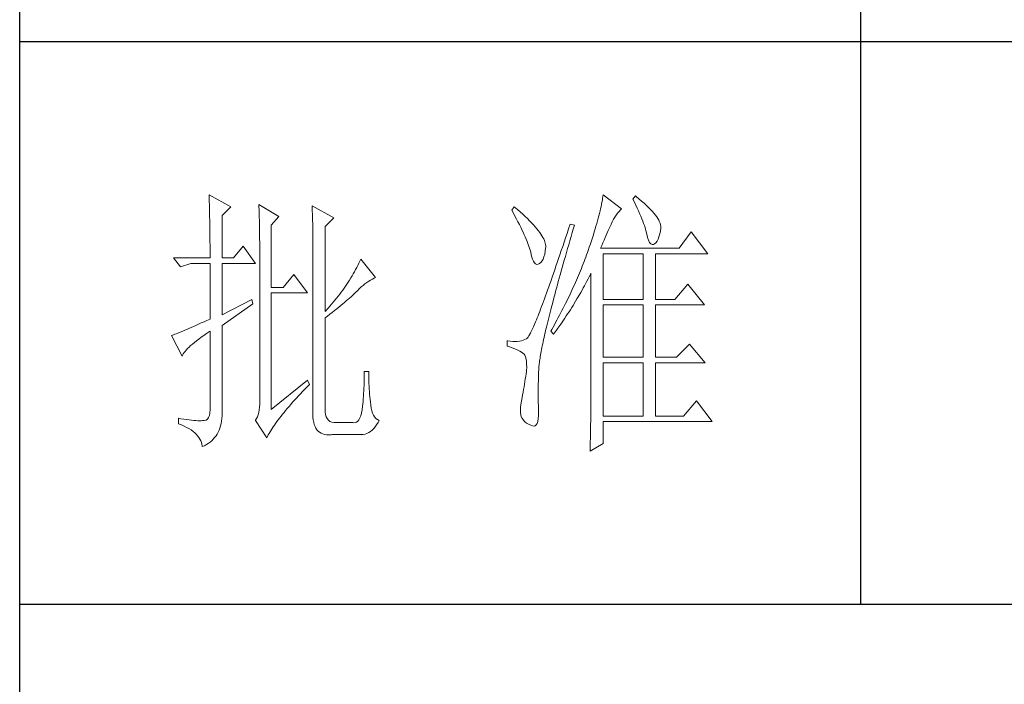
# Model space of a CAD drawing. Units: millimetres. Extents: x 49975 to 54915, y -77576 to -47615.
# Drawn here: x 54463 to 54672, y -62270 to -62129 of the extents above; entities that cross this region are included whole.
import ezdxf

# ---------------------------------------------------------------- set-up
doc = ezdxf.new("R2010")
doc.units = ezdxf.units.MM
doc.layers.add('轮廓线', color=7, linetype='Continuous', lineweight=25)

# ---------------------------------------------------------------- blocks, each defined once
blk = doc.blocks.new('文字')
blk.add_line((3870.01, 1145.22), (3870.01, 643.97))
at = {"layer": '轮廓线', "color": 7, "lineweight": 0}
for p, q in [((3753.84, 716.94), (3753.85, 716.52)), ((3757.72, 714.8), (3753.84, 716.94)), ((3753.85, 716.52), (3753.86, 716.1)), ((3824.07, 716.63), (3824.01, 716.3)), ((3824.11, 716.94), (3824.07, 716.63)), ((3827.37, 714.42), (3824.11, 716.94)), ((3829.86, 716.75), (3829.4, 716.17)), ((3829.98, 716.66), (3829.86, 716.75)), ((3830.49, 716.23), (3829.98, 716.66)), ((3753.86, 716.1), (3753.87, 715.67)), ((3753.87, 715.67), (3753.88, 715.23)), ((3753.88, 715.23), (3753.9, 714.79)), ((3753.9, 714.79), (3753.91, 714.34)), ((3756.17, 713.25), (3757.72, 714.8)), ((3762.7, 715.19), (3762.72, 714.75)), ((3766.27, 713.05), (3762.7, 715.19)), ((3762.72, 714.75), (3762.73, 714.29)), ((3772.18, 715), (3772.2, 714.52)), ((3776.07, 712.86), (3772.18, 715)), ((3808.25, 714.8), (3807.79, 714.22)), ((3808.82, 714.32), (3808.25, 714.8)), ((3823.73, 714.85), (3823.64, 714.46)), ((3823.81, 715.23), (3823.73, 714.85)), ((3823.89, 715.6), (3823.81, 715.23)), ((3823.96, 715.96), (3823.89, 715.6)), ((3824.01, 716.3), (3823.96, 715.96)), ((3829.4, 716.17), (3829.67, 715.61)), ((3829.67, 715.61), (3829.92, 715.07)), ((3829.92, 715.07), (3830.17, 714.56)), ((3830.96, 715.83), (3830.49, 716.23)), ((3831.41, 715.44), (3830.96, 715.83)), ((3831.82, 715.05), (3831.41, 715.44)), ((3832.2, 714.68), (3831.82, 715.05)), ((3832.56, 714.32), (3832.2, 714.68)), ((3753.91, 714.34), (3753.92, 713.89)), ((3753.92, 713.89), (3753.92, 713.43)), ((3753.92, 713.43), (3753.93, 712.96)), ((3753.93, 712.96), (3753.94, 712.49)), ((3756.17, 705.67), (3756.17, 713.25)), ((3762.73, 714.29), (3762.75, 713.83)), ((3762.75, 713.83), (3762.76, 713.37)), ((3762.76, 713.37), (3762.78, 712.9)), ((3762.78, 712.9), (3762.79, 712.43)), ((3764.87, 711.5), (3766.27, 713.05)), ((3772.2, 714.52), (3772.22, 714.03)), ((3772.22, 714.03), (3772.24, 713.55)), ((3772.24, 713.55), (3772.26, 713.07)), ((3772.26, 713.07), (3772.31, 711.13)), ((3807.79, 714.22), (3808.09, 713.67)), ((3808.09, 713.67), (3808.38, 713.14)), ((3808.38, 713.14), (3808.65, 712.62)), ((3809.31, 713.9), (3808.82, 714.32)), ((3809.76, 713.48), (3809.31, 713.9)), ((3810.19, 713.08), (3809.76, 713.48)), ((3810.6, 712.69), (3810.19, 713.08)), ((3823.33, 713.2), (3823.22, 712.76)), ((3823.44, 713.63), (3823.33, 713.2)), ((3823.55, 714.06), (3823.44, 713.63)), ((3823.64, 714.46), (3823.55, 714.06)), ((3825.94, 712.57), (3826.18, 712.96)), ((3826.18, 712.96), (3826.42, 713.33)), ((3826.42, 713.33), (3826.68, 713.67)), ((3826.68, 713.67), (3826.94, 713.99)), ((3826.94, 713.99), (3827.22, 714.27)), ((3827.22, 714.27), (3827.37, 714.42)), ((3830.17, 714.56), (3830.39, 714.06)), ((3830.39, 714.06), (3830.61, 713.58)), ((3830.61, 713.58), (3830.81, 713.12)), ((3830.81, 713.12), (3830.99, 712.67)), ((3832.88, 713.97), (3832.56, 714.32)), ((3833.17, 713.63), (3832.88, 713.97)), ((3833.43, 713.31), (3833.17, 713.63)), ((3833.66, 713), (3833.43, 713.31)), ((3833.85, 712.7), (3833.66, 713)), ((3753.94, 712.49), (3753.95, 712.02)), ((3753.95, 712.02), (3753.96, 711.53)), ((3753.96, 711.53), (3753.96, 711.05)), ((3762.79, 712.43), (3762.8, 711.95)), ((3762.8, 711.95), (3762.81, 711.47)), ((3762.81, 711.47), (3762.82, 710.99)), ((3764.87, 700.42), (3764.87, 711.5)), ((3772.31, 711.13), (3772.31, 710.65)), ((3774.52, 711.3), (3776.07, 712.86)), ((3774.52, 696.14), (3774.52, 711.3)), ((3808.65, 712.62), (3808.91, 712.11)), ((3808.91, 712.11), (3809.16, 711.63)), ((3809.16, 711.63), (3809.4, 711.15)), ((3809.4, 711.15), (3809.62, 710.7)), ((3810.99, 712.31), (3810.6, 712.69)), ((3811.34, 711.93), (3810.99, 712.31)), ((3811.68, 711.57), (3811.34, 711.93)), ((3811.99, 711.23), (3811.68, 711.57)), ((3812.28, 710.88), (3811.99, 711.23)), ((3818.2, 711.69), (3817.93, 710.87)), ((3818.98, 711.5), (3818.2, 711.69)), ((3818.82, 710.98), (3818.98, 711.5)), ((3822.82, 711.34), (3822.67, 710.85)), ((3822.96, 711.83), (3822.82, 711.34)), ((3823.09, 712.3), (3822.96, 711.83)), ((3823.22, 712.76), (3823.09, 712.3)), ((3825.18, 710.94), (3825.34, 711.31)), ((3825.34, 711.31), (3825.5, 711.67)), ((3825.5, 711.67), (3825.51, 711.69)), ((3825.51, 711.69), (3825.72, 712.14)), ((3825.72, 712.14), (3825.94, 712.57)), ((3830.99, 712.67), (3831.16, 712.25)), ((3831.16, 712.25), (3831.31, 711.84)), ((3831.31, 711.84), (3831.45, 711.45)), ((3831.45, 711.45), (3831.57, 711.08)), ((3834.02, 712.41), (3833.85, 712.7)), ((3834.16, 712.13), (3834.02, 712.41)), ((3834.26, 711.86), (3834.16, 712.13)), ((3834.33, 711.61), (3834.26, 711.86)), ((3834.38, 711.37), (3834.33, 711.61)), ((3834.37, 710.92), (3834.39, 711.13)), ((3834.39, 711.13), (3834.38, 711.37)), ((3753.96, 711.05), (3753.97, 710.55)), ((3753.97, 710.55), (3753.97, 710.05)), ((3753.97, 710.05), (3753.97, 709.55)), ((3753.97, 709.55), (3753.98, 709.04)), ((3762.82, 710.99), (3762.83, 710.5)), ((3762.83, 710.5), (3762.84, 710.01)), ((3762.84, 710.01), (3762.84, 709.51)), ((3762.84, 709.51), (3762.84, 709.01)), ((3772.31, 710.65), (3772.32, 710.17)), ((3772.32, 710.17), (3772.33, 709.69)), ((3772.33, 709.69), (3772.34, 708.72)), ((3809.62, 710.7), (3809.83, 710.25)), ((3809.83, 710.25), (3810.03, 709.83)), ((3810.03, 709.83), (3810.21, 709.42)), ((3810.21, 709.42), (3810.38, 709.02)), ((3812.54, 710.55), (3812.28, 710.88)), ((3812.78, 710.23), (3812.54, 710.55)), ((3813, 709.93), (3812.78, 710.23)), ((3813.19, 709.63), (3813, 709.93)), ((3813.36, 709.34), (3813.19, 709.63)), ((3817.66, 710.06), (3817.4, 709.27)), ((3817.93, 710.87), (3817.66, 710.06)), ((3818.17, 708.76), (3818.39, 709.49)), ((3818.39, 709.49), (3818.6, 710.23)), ((3818.6, 710.23), (3818.82, 710.98)), ((3822.36, 709.81), (3822.19, 709.28)), ((3822.52, 710.34), (3822.36, 709.81)), ((3822.67, 710.85), (3822.52, 710.34)), ((3824.46, 709.3), (3824.65, 709.73)), ((3824.65, 709.73), (3824.83, 710.15)), ((3824.83, 710.15), (3825.01, 710.55)), ((3825.01, 710.55), (3825.18, 710.94)), ((3831.57, 711.08), (3831.68, 710.73)), ((3831.68, 710.73), (3831.77, 710.4)), ((3831.77, 710.4), (3831.85, 710.09)), ((3831.85, 710.09), (3831.88, 709.94)), ((3831.88, 709.94), (3832.03, 709.32)), ((3833.89, 709.04), (3834.05, 709.46)), ((3834.05, 709.46), (3834.19, 709.95)), ((3834.19, 709.95), (3834.31, 710.51)), ((3834.31, 710.51), (3834.37, 710.92)), ((3839.81, 710.33), (3837.64, 707.42)), ((3842.77, 706.44), (3839.81, 710.33)), ((3753.98, 709.04), (3753.98, 708.52)), ((3753.98, 708.52), (3753.99, 708)), ((3753.99, 708), (3753.99, 707.47)), ((3759.9, 707.8), (3758.19, 705.67)), ((3762.08, 704.7), (3759.9, 707.8)), ((3762.84, 709.01), (3762.85, 708.51)), ((3762.85, 708.51), (3762.85, 708)), ((3762.85, 708), (3762.85, 707.48)), ((3772.34, 708.72), (3772.34, 708.24)), ((3772.34, 708.24), (3772.34, 708)), ((3772.34, 708), (3772.34, 678.25)), ((3810.38, 709.02), (3810.54, 708.64)), ((3810.54, 708.64), (3810.68, 708.27)), ((3810.68, 708.27), (3810.81, 707.92)), ((3810.81, 707.92), (3810.93, 707.59)), ((3813.5, 709.06), (3813.36, 709.34)), ((3813.62, 708.8), (3813.5, 709.06)), ((3813.71, 708.54), (3813.62, 708.8)), ((3813.78, 708.29), (3813.71, 708.54)), ((3813.83, 708.05), (3813.78, 708.29)), ((3813.85, 707.83), (3813.83, 708.05)), ((3813.85, 707.61), (3813.85, 707.83)), ((3816.89, 707.73), (3816.63, 706.99)), ((3817.14, 708.49), (3816.89, 707.73)), ((3817.4, 709.27), (3817.14, 708.49)), ((3817.76, 707.34), (3817.97, 708.04)), ((3817.97, 708.04), (3818.17, 708.76)), ((3821.83, 708.17), (3821.63, 707.59)), ((3822.01, 708.73), (3821.83, 708.17)), ((3822.19, 709.28), (3822.01, 708.73)), ((3823.64, 707.42), (3823.86, 707.91)), ((3823.86, 707.91), (3824.06, 708.39)), ((3824.06, 708.39), (3824.26, 708.85)), ((3824.26, 708.85), (3824.46, 709.3)), ((3832.03, 709.32), (3832.2, 708.83)), ((3832.2, 708.83), (3832.38, 708.46)), ((3832.38, 708.46), (3832.59, 708.21)), ((3832.59, 708.21), (3832.82, 708.09)), ((3832.82, 708.09), (3833.06, 708.1)), ((3833.06, 708.1), (3833.28, 708.19)), ((3833.28, 708.19), (3833.51, 708.4)), ((3833.51, 708.4), (3833.71, 708.69)), ((3833.71, 708.69), (3833.89, 709.04)), ((3753.99, 707.47), (3753.99, 706.94)), ((3753.99, 706.94), (3753.99, 705.67)), ((3762.85, 707.48), (3762.85, 680.78)), ((3810.93, 707.59), (3811.03, 707.27)), ((3811.03, 707.27), (3811.12, 706.96)), ((3811.12, 706.96), (3811.2, 706.67)), ((3811.2, 706.67), (3811.21, 706.64)), ((3811.21, 706.64), (3811.33, 706.01)), ((3811.33, 706.01), (3811.48, 705.49)), ((3813.4, 705.48), (3813.55, 705.87)), ((3813.55, 705.87), (3813.68, 706.33)), ((3813.68, 706.33), (3813.77, 706.86)), ((3813.77, 706.86), (3813.84, 707.45)), ((3813.84, 707.45), (3813.85, 707.61)), ((3816.39, 706.26), (3816.15, 705.56)), ((3816.63, 706.99), (3816.39, 706.26)), ((3817.17, 705.28), (3817.37, 705.96)), ((3817.37, 705.96), (3817.56, 706.64)), ((3817.56, 706.64), (3817.76, 707.34)), ((3821.16, 706.23), (3821.01, 705.83)), ((3821.31, 706.64), (3821.16, 706.23)), ((3821.44, 707), (3821.31, 706.64)), ((3821.63, 707.59), (3821.44, 707)), ((3837.64, 707.42), (3823.64, 707.42)), ((3824.11, 698.28), (3824.11, 706.44)), ((3824.11, 706.44), (3831.26, 706.44)), ((3831.26, 706.44), (3831.26, 698.28)), ((3833.44, 698.28), (3833.44, 706.44)), ((3833.44, 706.44), (3842.77, 706.44)), ((3747.46, 705.67), (3748.71, 704.11)), ((3747.46, 705.67), (3753.99, 705.67)), ((3748.71, 704.11), (3750.57, 704.7)), ((3750.57, 704.7), (3753.99, 704.7)), ((3753.99, 704.7), (3753.99, 694.78)), ((3756.17, 705.67), (3758.19, 705.67)), ((3756.17, 695.56), (3756.17, 704.7)), ((3756.17, 704.7), (3762.08, 704.7)), ((3780.35, 704.34), (3780.16, 703.97)), ((3780.54, 704.72), (3780.35, 704.34)), ((3780.72, 705.09), (3780.54, 704.72)), ((3780.89, 705.47), (3780.72, 705.09)), ((3783.53, 702.17), (3780.89, 705.47)), ((3811.48, 705.49), (3811.65, 705.08)), ((3811.65, 705.08), (3811.84, 704.78)), ((3811.84, 704.78), (3812.05, 704.6)), ((3812.05, 704.6), (3812.27, 704.52)), ((3812.27, 704.52), (3812.52, 704.56)), ((3812.52, 704.56), (3812.76, 704.7)), ((3812.76, 704.7), (3813, 704.89)), ((3813, 704.89), (3813.22, 705.15)), ((3813.22, 705.15), (3813.4, 705.48)), ((3815.68, 704.19), (3815.46, 703.54)), ((3815.92, 704.87), (3815.68, 704.19)), ((3816.15, 705.56), (3815.92, 704.87)), ((3816.8, 703.97), (3816.99, 704.62)), ((3816.99, 704.62), (3817.17, 705.28)), ((3820.37, 704.2), (3820.21, 703.79)), ((3820.54, 704.61), (3820.37, 704.2)), ((3820.7, 705.02), (3820.54, 704.61)), ((3820.86, 705.42), (3820.7, 705.02)), ((3821.01, 705.83), (3820.86, 705.42)), ((3768.92, 702.75), (3767.05, 700.42)), ((3771.4, 699.45), (3768.92, 702.75)), ((3779.34, 702.48), (3779.11, 702.11)), ((3779.55, 702.85), (3779.34, 702.48)), ((3779.76, 703.22), (3779.55, 702.85)), ((3779.96, 703.59), (3779.76, 703.22)), ((3780.16, 703.97), (3779.96, 703.59)), ((3815.24, 702.9), (3815.02, 702.27)), ((3815.46, 703.54), (3815.24, 702.9)), ((3816.27, 702.07), (3816.44, 702.69)), ((3816.44, 702.69), (3816.62, 703.33)), ((3816.62, 703.33), (3816.8, 703.97)), ((3819.7, 702.56), (3819.52, 702.15)), ((3820.04, 703.38), (3819.7, 702.56)), ((3820.21, 703.79), (3820.04, 703.38)), ((3821.63, 702.34), (3821.84, 702.75)), ((3821.84, 702.75), (3821.93, 702.95)), ((3821.93, 702.95), (3821.93, 680.53)), ((3778.16, 700.65), (3777.91, 700.28)), ((3778.41, 701.01), (3778.16, 700.65)), ((3778.65, 701.38), (3778.41, 701.01)), ((3778.88, 701.74), (3778.65, 701.38)), ((3779.11, 702.11), (3778.88, 701.74)), ((3780.95, 700.5), (3781.29, 700.79)), ((3781.29, 700.79), (3781.63, 701.06)), ((3781.63, 701.06), (3781.96, 701.31)), ((3781.96, 701.31), (3782.29, 701.53)), ((3782.29, 701.53), (3782.62, 701.73)), ((3782.62, 701.73), (3782.94, 701.9)), ((3782.94, 701.9), (3783.26, 702.06)), ((3783.26, 702.06), (3783.53, 702.17)), ((3814.6, 701.08), (3814.4, 700.51)), ((3814.81, 701.67), (3814.6, 701.08)), ((3815.02, 702.27), (3814.81, 701.67)), ((3815.78, 700.27), (3815.94, 700.86)), ((3815.94, 700.86), (3816.1, 701.46)), ((3816.1, 701.46), (3816.27, 702.07)), ((3818.97, 700.9), (3818.78, 700.49)), ((3819.16, 701.32), (3818.97, 700.9)), ((3819.34, 701.73), (3819.16, 701.32)), ((3819.52, 702.15), (3819.34, 701.73)), ((3820.55, 700.33), (3820.77, 700.73)), ((3820.77, 700.73), (3821.2, 701.53)), ((3821.2, 701.53), (3821.41, 701.94)), ((3821.41, 701.94), (3821.63, 702.34)), ((3839.19, 701), (3836.86, 698.28)), ((3842.15, 697.31), (3839.19, 701)), ((3767.05, 700.42), (3764.87, 700.42)), ((3764.87, 678.64), (3764.87, 699.45)), ((3764.87, 699.45), (3771.4, 699.45)), ((3776.84, 698.84), (3776.56, 698.49)), ((3777.12, 699.2), (3776.84, 698.84)), ((3777.39, 699.56), (3777.12, 699.2)), ((3777.65, 699.92), (3777.39, 699.56)), ((3777.91, 700.28), (3777.65, 699.92)), ((3779.14, 698.76), (3779.39, 698.99)), ((3779.39, 698.99), (3779.63, 699.21)), ((3779.63, 699.21), (3779.86, 699.43)), ((3779.86, 699.43), (3780.07, 699.64)), ((3780.07, 699.64), (3780.27, 699.83)), ((3780.27, 699.83), (3780.61, 700.18)), ((3780.61, 700.18), (3780.95, 700.5)), ((3813.82, 698.9), (3813.64, 698.4)), ((3814.01, 699.42), (3813.82, 698.9)), ((3814.2, 699.96), (3814.01, 699.42)), ((3814.4, 700.51), (3814.2, 699.96)), ((3815.32, 698.57), (3815.47, 699.13)), ((3815.47, 699.13), (3815.62, 699.69)), ((3815.62, 699.69), (3815.78, 700.27)), ((3818.4, 699.66), (3818.01, 698.82)), ((3818.59, 700.08), (3818.4, 699.66)), ((3818.78, 700.49), (3818.59, 700.08)), ((3819.66, 698.76), (3820.11, 699.54)), ((3820.11, 699.54), (3820.33, 699.93)), ((3820.33, 699.93), (3820.55, 700.33)), ((3761.46, 698.28), (3756.17, 695.56)), ((3756.17, 693.61), (3761.61, 697.5)), ((3761.61, 697.5), (3761.46, 698.28)), ((3775.67, 697.42), (3775.36, 697.07)), ((3775.97, 697.78), (3775.67, 697.42)), ((3776.27, 698.13), (3775.97, 697.78)), ((3776.56, 698.49), (3776.27, 698.13)), ((3776.95, 696.9), (3777.31, 697.19)), ((3777.31, 697.19), (3777.65, 697.47)), ((3777.65, 697.47), (3777.97, 697.75)), ((3777.97, 697.75), (3778.29, 698.01)), ((3778.29, 698.01), (3778.59, 698.27)), ((3778.59, 698.27), (3778.87, 698.52)), ((3778.87, 698.52), (3779.14, 698.76)), ((3813.29, 697.45), (3813.12, 697)), ((3813.46, 697.91), (3813.29, 697.45)), ((3813.64, 698.4), (3813.46, 697.91)), ((3814.9, 696.96), (3815.04, 697.49)), ((3815.04, 697.49), (3815.18, 698.02)), ((3815.18, 698.02), (3815.32, 698.57)), ((3817.39, 697.57), (3816.97, 696.73)), ((3817.6, 697.99), (3817.39, 697.57)), ((3817.8, 698.41), (3817.6, 697.99)), ((3818.01, 698.82), (3817.8, 698.41)), ((3818.49, 696.83), (3818.73, 697.22)), ((3818.73, 697.22), (3819.19, 697.98)), ((3819.19, 697.98), (3819.43, 698.37)), ((3819.43, 698.37), (3819.66, 698.76)), ((3824.11, 698.28), (3831.26, 698.28)), ((3824.11, 687.97), (3824.11, 697.31)), ((3824.11, 697.31), (3831.26, 697.31)), ((3831.26, 697.31), (3831.26, 687.97)), ((3833.44, 698.28), (3836.86, 698.28)), ((3833.44, 687.97), (3833.44, 697.31)), ((3833.44, 697.31), (3842.15, 697.31)), ((3775.05, 696.72), (3774.52, 696.14)), ((3774.96, 695.31), (3775.38, 695.65)), ((3775.36, 697.07), (3775.05, 696.72)), ((3775.38, 695.65), (3775.8, 695.97)), ((3775.8, 695.97), (3776.2, 696.29)), ((3776.2, 696.29), (3776.58, 696.6)), ((3776.58, 696.6), (3776.95, 696.9)), ((3812.49, 695.36), (3812.34, 694.99)), ((3812.64, 695.74), (3812.49, 695.36)), ((3812.79, 696.14), (3812.64, 695.74)), ((3812.95, 696.56), (3812.79, 696.14)), ((3813.12, 697), (3812.95, 696.56)), ((3814.39, 694.97), (3814.51, 695.45)), ((3814.51, 695.45), (3814.64, 695.95)), ((3814.64, 695.95), (3814.77, 696.45)), ((3814.77, 696.45), (3814.9, 696.96)), ((3816.32, 695.46), (3816.09, 695.04)), ((3816.75, 696.31), (3816.32, 695.46)), ((3816.97, 696.73), (3816.75, 696.31)), ((3817.28, 694.96), (3817.53, 695.33)), ((3817.53, 695.33), (3817.77, 695.7)), ((3817.77, 695.7), (3818.01, 696.08)), ((3818.01, 696.08), (3818.25, 696.45)), ((3818.25, 696.45), (3818.49, 696.83)), ((3751.49, 693.66), (3751.05, 693.46)), ((3751.95, 693.86), (3751.49, 693.66)), ((3752.43, 694.08), (3751.95, 693.86)), ((3752.93, 694.3), (3752.43, 694.08)), ((3753.45, 694.53), (3752.93, 694.3)), ((3753.99, 694.78), (3753.45, 694.53)), ((3756.17, 678.45), (3756.17, 693.61)), ((3774.52, 694.97), (3774.96, 695.31)), ((3774.52, 678.64), (3774.52, 694.97)), ((3811.8, 693.7), (3811.68, 693.42)), ((3811.93, 694), (3811.8, 693.7)), ((3812.06, 694.31), (3811.93, 694)), ((3812.2, 694.65), (3812.06, 694.31)), ((3812.34, 694.99), (3812.2, 694.65)), ((3813.95, 693.14), (3814.05, 693.59)), ((3814.05, 693.59), (3814.16, 694.04)), ((3814.16, 694.04), (3814.27, 694.5)), ((3814.27, 694.5), (3814.39, 694.97)), ((3815.41, 693.76), (3815.17, 693.34)), ((3815.63, 694.19), (3815.41, 693.76)), ((3815.86, 694.61), (3815.63, 694.19)), ((3816.09, 695.04), (3815.86, 694.61)), ((3816.03, 693.13), (3816.53, 693.86)), ((3816.53, 693.86), (3816.79, 694.22)), ((3816.79, 694.22), (3817.04, 694.59)), ((3817.04, 694.59), (3817.28, 694.96)), ((3747.28, 691.91), (3747.15, 691.86)), ((3747.15, 691.86), (3749.02, 688.17)), ((3747.49, 691.98), (3747.28, 691.91)), ((3747.72, 692.07), (3747.49, 691.98)), ((3747.96, 692.16), (3747.72, 692.07)), ((3748.23, 692.27), (3747.96, 692.16)), ((3748.51, 692.38), (3748.23, 692.27)), ((3748.82, 692.5), (3748.51, 692.38)), ((3749.14, 692.64), (3748.82, 692.5)), ((3749.48, 692.78), (3749.14, 692.64)), ((3749.85, 692.94), (3749.48, 692.78)), ((3750.23, 693.1), (3749.85, 692.94)), ((3750.63, 693.28), (3750.23, 693.1)), ((3751.05, 693.46), (3750.63, 693.28)), ((3752.42, 691.54), (3752.88, 691.87)), ((3752.88, 691.87), (3753.37, 692.21)), ((3753.37, 692.21), (3753.88, 692.57)), ((3753.88, 692.57), (3753.99, 692.64)), ((3753.99, 692.64), (3753.99, 678.64)), ((3810.95, 691.94), (3810.87, 691.8)), ((3811.04, 692.1), (3810.95, 691.94)), ((3811.14, 692.28), (3811.04, 692.1)), ((3811.23, 692.47), (3811.14, 692.28)), ((3811.34, 692.68), (3811.23, 692.47)), ((3811.45, 692.91), (3811.34, 692.68)), ((3811.56, 693.16), (3811.45, 692.91)), ((3811.68, 693.42), (3811.56, 693.16)), ((3813.56, 691.49), (3813.66, 691.89)), ((3813.66, 691.89), (3813.75, 692.3)), ((3813.75, 692.3), (3813.84, 692.72)), ((3813.84, 692.72), (3813.95, 693.14)), ((3814.93, 692.91), (3814.78, 692.64)), ((3814.78, 692.64), (3815.25, 692.06)), ((3815.17, 693.34), (3814.93, 692.91)), ((3815.25, 692.06), (3815.77, 692.77)), ((3815.77, 692.77), (3816.03, 693.13)), ((3750.54, 690.04), (3750.86, 690.32)), ((3750.86, 690.32), (3751.21, 690.61)), ((3751.21, 690.61), (3751.58, 690.91)), ((3751.58, 690.91), (3751.98, 691.22)), ((3751.98, 691.22), (3752.42, 691.54)), ((3807.01, 690.89), (3807.01, 689.92)), ((3807.08, 690.88), (3807.01, 690.89)), ((3807.54, 690.81), (3807.08, 690.88)), ((3807.98, 690.77), (3807.54, 690.81)), ((3808.4, 690.76), (3807.98, 690.77)), ((3808.79, 690.78), (3808.4, 690.76)), ((3809.16, 690.82), (3808.79, 690.78)), ((3809.51, 690.9), (3809.16, 690.82)), ((3809.84, 691), (3809.51, 690.9)), ((3810.15, 691.12), (3809.84, 691)), ((3810.43, 691.28), (3810.15, 691.12)), ((3810.45, 691.29), (3810.43, 691.28)), ((3810.51, 691.33), (3810.45, 691.29)), ((3810.57, 691.39), (3810.51, 691.33)), ((3810.64, 691.47), (3810.57, 691.39)), ((3810.71, 691.56), (3810.64, 691.47)), ((3810.79, 691.67), (3810.71, 691.56)), ((3810.87, 691.8), (3810.79, 691.67)), ((3813.25, 690.01), (3813.32, 690.37)), ((3813.32, 690.37), (3813.4, 690.73)), ((3813.4, 690.73), (3813.48, 691.11)), ((3813.48, 691.11), (3813.56, 691.49)), ((3839.5, 690.31), (3837.17, 687.97)), ((3842.3, 687), (3839.5, 690.31)), ((3749.02, 688.17), (3749.11, 688.36)), ((3749.11, 688.36), (3749.23, 688.57)), ((3749.23, 688.57), (3749.37, 688.79)), ((3749.37, 688.79), (3749.55, 689.02)), ((3749.55, 689.02), (3749.76, 689.26)), ((3749.76, 689.26), (3749.99, 689.51)), ((3749.99, 689.51), (3750.25, 689.77)), ((3750.25, 689.77), (3750.54, 690.04)), ((3807.01, 689.92), (3807.55, 689.74)), ((3807.55, 689.74), (3808.04, 689.57)), ((3808.04, 689.57), (3808.48, 689.39)), ((3808.48, 689.39), (3808.88, 689.21)), ((3808.88, 689.21), (3809.23, 689.04)), ((3809.23, 689.04), (3809.53, 688.86)), ((3809.53, 688.86), (3809.78, 688.68)), ((3809.78, 688.68), (3809.99, 688.51)), ((3809.99, 688.51), (3810.12, 688.36)), ((3810.12, 688.36), (3810.25, 688.03)), ((3812.89, 688.1), (3812.94, 688.4)), ((3812.94, 688.4), (3812.99, 688.7)), ((3812.99, 688.7), (3813.05, 689.01)), ((3813.05, 689.01), (3813.11, 689.33)), ((3813.11, 689.33), (3813.18, 689.67)), ((3813.18, 689.67), (3813.25, 690.01)), ((3810.25, 688.03), (3810.35, 687.65)), ((3810.35, 687.65), (3810.42, 687.21)), ((3810.42, 687.21), (3810.46, 686.73)), ((3810.46, 686.73), (3810.47, 686.2)), ((3812.65, 686.37), (3812.68, 686.58)), ((3812.68, 686.58), (3812.7, 686.81)), ((3812.7, 686.81), (3812.73, 687.05)), ((3812.73, 687.05), (3812.76, 687.3)), ((3812.76, 687.3), (3812.8, 687.56)), ((3812.8, 687.56), (3812.85, 687.82)), ((3812.85, 687.82), (3812.89, 688.1)), ((3824.11, 687.97), (3831.26, 687.97)), ((3824.11, 677.47), (3824.11, 687)), ((3824.11, 687), (3831.26, 687)), ((3831.26, 687), (3831.26, 677.47)), ((3833.44, 687.97), (3837.17, 687.97)), ((3833.44, 677.47), (3833.44, 687)), ((3833.44, 687), (3842.3, 687)), ((3781.51, 684.94), (3781.5, 684.43)), ((3782.29, 685.44), (3781.51, 685.44)), ((3781.51, 685.44), (3781.51, 684.94)), ((3782.29, 685.28), (3782.29, 685.44)), ((3782.29, 684.77), (3782.29, 685.28)), ((3810.37, 685.01), (3810.3, 684.56)), ((3810.43, 685.44), (3810.37, 685.01)), ((3810.44, 685.62), (3810.43, 685.44)), ((3810.47, 686.2), (3810.44, 685.62)), ((3812.57, 684.33), (3812.59, 684.91)), ((3812.59, 684.91), (3812.6, 685.44)), ((3812.6, 685.44), (3812.61, 685.61)), ((3812.61, 685.78), (3812.62, 685.97)), ((3812.61, 685.61), (3812.61, 685.78)), ((3812.62, 685.97), (3812.64, 686.16)), ((3812.64, 686.16), (3812.65, 686.37)), ((3771.4, 683.89), (3764.87, 678.64)), ((3771.27, 682.66), (3771.68, 683.07)), ((3771.71, 683.11), (3771.4, 683.89)), ((3771.68, 683.07), (3771.71, 683.11)), ((3781.48, 683.44), (3781.46, 682.94)), ((3781.49, 683.93), (3781.48, 683.44)), ((3781.5, 684.43), (3781.49, 683.93)), ((3782.3, 684.27), (3782.29, 684.77)), ((3782.32, 683.77), (3782.3, 684.27)), ((3782.33, 683.28), (3782.32, 683.77)), ((3782.36, 682.79), (3782.33, 683.28)), ((3810.07, 683.18), (3809.99, 682.7)), ((3810.15, 683.65), (3810.07, 683.18)), ((3810.22, 684.11), (3810.15, 683.65)), ((3810.3, 684.56), (3810.22, 684.11)), ((3812.54, 683.22), (3812.56, 683.77)), ((3812.54, 682.69), (3812.54, 683.22)), ((3812.56, 683.77), (3812.57, 684.33)), ((3769.76, 681.07), (3770.12, 681.46)), ((3770.12, 681.46), (3770.49, 681.85)), ((3770.49, 681.85), (3770.88, 682.25)), ((3770.88, 682.25), (3771.27, 682.66)), ((3781.39, 681.5), (3781.36, 681.03)), ((3781.42, 681.98), (3781.39, 681.5)), ((3781.44, 682.46), (3781.42, 681.98)), ((3781.46, 682.94), (3781.44, 682.46)), ((3782.38, 682.31), (3782.36, 682.79)), ((3782.42, 681.84), (3782.38, 682.31)), ((3782.46, 681.37), (3782.42, 681.84)), ((3782.5, 680.91), (3782.46, 681.37)), ((3809.82, 681.72), (3809.73, 681.22)), ((3809.91, 682.21), (3809.82, 681.72)), ((3809.99, 682.7), (3809.91, 682.21)), ((3812.53, 682.18), (3812.54, 682.69)), ((3812.53, 681.68), (3812.53, 682.18)), ((3812.53, 680.73), (3812.53, 681.68)), ((3762.87, 679.59), (3762.84, 679.06)), ((3762.85, 680.78), (3762.87, 680.17)), ((3762.87, 680.17), (3762.87, 679.59)), ((3768.08, 679.2), (3768.4, 679.56)), ((3768.4, 679.56), (3768.72, 679.93)), ((3768.72, 679.93), (3769.06, 680.3)), ((3769.06, 680.3), (3769.4, 680.68)), ((3769.4, 680.68), (3769.76, 681.07)), ((3781.24, 679.64), (3781.2, 679.22)), ((3781.28, 680.1), (3781.24, 679.64)), ((3781.32, 680.56), (3781.28, 680.1)), ((3781.36, 681.03), (3781.32, 680.56)), ((3782.54, 680.45), (3782.5, 680.91)), ((3782.6, 680), (3782.54, 680.45)), ((3782.65, 679.45), (3782.6, 680)), ((3809.42, 679.55), (3809.36, 679.01)), ((3809.52, 680.14), (3809.42, 679.55)), ((3809.65, 680.78), (3809.52, 680.14)), ((3809.73, 681.22), (3809.65, 680.78)), ((3812.54, 680.28), (3812.53, 680.73)), ((3812.54, 679.84), (3812.54, 680.28)), ((3812.55, 679.42), (3812.54, 679.84)), ((3821.93, 679.97), (3821.92, 679.65)), ((3821.92, 679.65), (3821.92, 679.29)), ((3821.93, 680.53), (3821.93, 680.26)), ((3821.93, 680.26), (3821.93, 679.97)), ((3840.74, 680.2), (3838.41, 677.47)), ((3843.55, 676.5), (3840.74, 680.2)), ((3753.96, 678.06), (3753.88, 677.59)), ((3753.99, 678.64), (3753.96, 678.06)), ((3756.16, 677.51), (3756.17, 678)), ((3756.17, 678), (3756.17, 678.45)), ((3762.7, 678.13), (3762.59, 677.72)), ((3762.78, 678.58), (3762.7, 678.13)), ((3762.84, 679.06), (3762.78, 678.58)), ((3766.66, 677.46), (3766.92, 677.8)), ((3766.92, 677.8), (3767.2, 678.14)), ((3767.2, 678.14), (3767.48, 678.49)), ((3767.48, 678.49), (3767.78, 678.84)), ((3767.78, 678.84), (3768.08, 679.2)), ((3772.34, 678.25), (3772.33, 677.73)), ((3774.53, 678.25), (3774.52, 678.64)), ((3774.59, 677.78), (3774.53, 678.25)), ((3774.71, 677.37), (3774.59, 677.78)), ((3781.01, 678.03), (3780.88, 677.55)), ((3781.12, 678.59), (3781.01, 678.03)), ((3781.2, 679.22), (3781.12, 678.59)), ((3782.73, 678.91), (3782.65, 679.45)), ((3782.84, 678.44), (3782.73, 678.91)), ((3782.98, 678.01), (3782.84, 678.44)), ((3783.15, 677.64), (3782.98, 678.01)), ((3809.36, 679.01), (3809.34, 678.53)), ((3809.34, 678.53), (3809.36, 678.1)), ((3809.36, 678.1), (3809.41, 677.73)), ((3812.57, 679.01), (3812.55, 679.42)), ((3812.59, 678.63), (3812.57, 679.01)), ((3812.6, 678.25), (3812.59, 678.63)), ((3812.59, 677.6), (3812.6, 678.25)), ((3821.9, 678.07), (3821.89, 677.6)), ((3821.91, 678.5), (3821.9, 678.07)), ((3821.92, 679.29), (3821.91, 678.91)), ((3821.91, 678.91), (3821.91, 678.5)), ((3748.4, 677.09), (3748.4, 676.11)), ((3748.8, 677.01), (3748.4, 677.09)), ((3748.4, 676.11), (3748.9, 675.91)), ((3749.32, 676.93), (3748.8, 677.01)), ((3749.81, 676.85), (3749.32, 676.93)), ((3750.27, 676.79), (3749.81, 676.85)), ((3750.7, 676.74), (3750.27, 676.79)), ((3751.1, 676.7), (3750.7, 676.74)), ((3751.48, 676.67), (3751.1, 676.7)), ((3751.82, 676.65), (3751.48, 676.67)), ((3752.14, 676.65), (3751.82, 676.65)), ((3752.42, 676.65), (3752.14, 676.65)), ((3752.68, 676.67), (3752.42, 676.65)), ((3752.9, 676.7), (3752.68, 676.67)), ((3752.97, 676.7), (3752.9, 676.7)), ((3753.28, 676.77), (3752.97, 676.7)), ((3753.54, 676.94), (3753.28, 676.77)), ((3753.74, 677.21), (3753.54, 676.94)), ((3753.88, 677.59), (3753.74, 677.21)), ((3755.89, 675.74), (3755.99, 676.15)), ((3755.99, 676.15), (3756.07, 676.58)), ((3756.07, 676.58), (3756.12, 677.04)), ((3756.12, 677.04), (3756.16, 677.51)), ((3762.12, 676.75), (3762.08, 676.7)), ((3762.08, 676.7), (3764.1, 673.59)), ((3762.3, 677.03), (3762.12, 676.75)), ((3762.46, 677.36), (3762.3, 677.03)), ((3762.59, 677.72), (3762.46, 677.36)), ((3765.48, 675.86), (3765.69, 676.17)), ((3765.69, 676.17), (3765.92, 676.49)), ((3765.92, 676.49), (3766.15, 676.81)), ((3766.15, 676.81), (3766.4, 677.13)), ((3766.4, 677.13), (3766.66, 677.46)), ((3772.33, 677.73), (3772.35, 677.24)), ((3772.35, 677.24), (3772.4, 676.78)), ((3772.4, 676.78), (3772.48, 676.36)), ((3772.48, 676.36), (3772.59, 675.98)), ((3774.88, 677.03), (3774.71, 677.37)), ((3775.1, 676.75), (3774.88, 677.03)), ((3775.37, 676.54), (3775.1, 676.75)), ((3775.69, 676.39), (3775.37, 676.54)), ((3776.07, 676.31), (3775.69, 676.39)), ((3779.49, 676.31), (3776.07, 676.31)), ((3779.56, 676.3), (3779.49, 676.31)), ((3779.85, 676.31), (3779.56, 676.3)), ((3780.1, 676.41), (3779.85, 676.31)), ((3780.34, 676.58), (3780.1, 676.41)), ((3780.54, 676.83), (3780.34, 676.58)), ((3780.73, 677.15), (3780.54, 676.83)), ((3780.88, 677.55), (3780.73, 677.15)), ((3783.35, 677.33), (3783.15, 677.64)), ((3783.59, 677.06), (3783.35, 677.33)), ((3783.86, 676.85), (3783.59, 677.06)), ((3783.71, 675.94), (3783.97, 676.35)), ((3784.15, 676.7), (3783.86, 676.85)), ((3783.97, 676.35), (3784.15, 676.7)), ((3809.41, 677.73), (3809.5, 677.4)), ((3809.5, 677.4), (3809.62, 677.13)), ((3809.62, 677.13), (3809.65, 677.09)), ((3809.65, 677.09), (3809.89, 676.77)), ((3809.89, 676.77), (3810.16, 676.48)), ((3810.16, 676.48), (3810.46, 676.24)), ((3810.46, 676.24), (3810.81, 676.02)), ((3810.81, 676.02), (3811.19, 675.84)), ((3812.18, 675.9), (3812.33, 676.17)), ((3812.33, 676.17), (3812.45, 676.54)), ((3812.45, 676.54), (3812.54, 677.02)), ((3812.54, 677.02), (3812.59, 677.6)), ((3821.87, 676.03), (3821.86, 675.44)), ((3821.88, 676.58), (3821.87, 676.03)), ((3821.89, 677.1), (3821.88, 676.58)), ((3821.89, 677.6), (3821.89, 677.1)), ((3831.26, 677.47), (3824.11, 677.47)), ((3824.11, 672.61), (3824.11, 676.5)), ((3824.11, 676.5), (3843.55, 676.5)), ((3838.41, 677.47), (3833.44, 677.47)), ((3748.9, 675.91), (3749.38, 675.69)), ((3749.38, 675.69), (3749.82, 675.47)), ((3749.82, 675.47), (3750.23, 675.24)), ((3750.23, 675.24), (3750.61, 675)), ((3750.61, 675), (3750.96, 674.75)), ((3750.96, 674.75), (3751.27, 674.49)), ((3751.27, 674.49), (3751.55, 674.23)), ((3755.06, 673.94), (3755.26, 674.26)), ((3755.26, 674.26), (3755.45, 674.6)), ((3755.45, 674.6), (3755.62, 674.96)), ((3755.62, 674.96), (3755.77, 675.34)), ((3755.77, 675.34), (3755.89, 675.74)), ((3764.38, 674.12), (3764.54, 674.4)), ((3764.54, 674.4), (3764.71, 674.68)), ((3764.71, 674.68), (3764.88, 674.97)), ((3764.88, 674.97), (3765.07, 675.26)), ((3765.07, 675.26), (3765.27, 675.56)), ((3765.27, 675.56), (3765.48, 675.86)), ((3772.59, 675.98), (3772.72, 675.64)), ((3772.72, 675.64), (3772.88, 675.33)), ((3772.88, 675.33), (3773.07, 675.05)), ((3773.07, 675.05), (3773.29, 674.81)), ((3773.29, 674.81), (3773.53, 674.61)), ((3773.53, 674.61), (3773.8, 674.44)), ((3773.8, 674.44), (3774.1, 674.31)), ((3774.1, 674.31), (3774.42, 674.22)), ((3781.29, 674.19), (3781.64, 674.26)), ((3781.64, 674.26), (3781.97, 674.37)), ((3781.97, 674.37), (3782.29, 674.53)), ((3782.29, 674.53), (3782.59, 674.73)), ((3782.59, 674.73), (3782.89, 674.97)), ((3782.89, 674.97), (3783.18, 675.25)), ((3783.18, 675.25), (3783.45, 675.58)), ((3783.45, 675.58), (3783.71, 675.94)), ((3811.19, 675.84), (3811.52, 675.72)), ((3811.52, 675.72), (3811.77, 675.68)), ((3811.77, 675.68), (3812, 675.74)), ((3812, 675.74), (3812.18, 675.9)), ((3821.85, 674.83), (3821.84, 674.19)), ((3821.86, 675.44), (3821.85, 674.83)), ((3751.55, 674.23), (3751.79, 673.96)), ((3751.79, 673.96), (3752.01, 673.68)), ((3752.01, 673.68), (3752.19, 673.39)), ((3752.19, 673.39), (3752.33, 673.09)), ((3752.33, 673.09), (3752.45, 672.79)), ((3752.45, 672.79), (3752.53, 672.47)), ((3753.34, 672.4), (3753.68, 672.61)), ((3753.68, 672.61), (3754, 672.84)), ((3754, 672.84), (3754.29, 673.08)), ((3754.29, 673.08), (3754.57, 673.35)), ((3754.57, 673.35), (3754.82, 673.64)), ((3754.82, 673.64), (3755.06, 673.94)), ((3764.1, 673.59), (3764.23, 673.85)), ((3764.23, 673.85), (3764.38, 674.12)), ((3774.42, 674.22), (3774.78, 674.16)), ((3774.78, 674.16), (3775.16, 674.14)), ((3775.16, 674.14), (3775.57, 674.15)), ((3775.57, 674.15), (3775.76, 674.17)), ((3775.76, 674.17), (3780.58, 674.17)), ((3780.58, 674.17), (3781.29, 674.19)), ((3780.58, 674.17), (3780.94, 674.16)), ((3780.94, 674.16), (3781.29, 674.19)), ((3821.78, 671.25), (3824.11, 672.61)), ((3821.81, 672.83), (3821.79, 672.1)), ((3821.82, 673.52), (3821.81, 672.83)), ((3821.84, 674.19), (3821.82, 673.52)), ((3752.53, 672.47), (3752.58, 672.15)), ((3752.58, 672.15), (3752.59, 672.03)), ((3752.59, 672.03), (3752.98, 672.2)), ((3752.98, 672.2), (3753.34, 672.4)), ((3821.79, 672.1), (3821.78, 671.34)), ((3821.78, 671.34), (3821.78, 671.25))]:
    blk.add_line(p, q, dxfattribs=at)

msp = doc.modelspace()

# ---------------------------------------------------------------- linework, layer by layer
for p, q in [((54463.49, -62982.47), (54463.49, -59644.19)), ((54879.23, -62133.98), (54463.49, -62133.98)), ((54463.49, -62253.08), (54879.23, -62253.08))]:
    msp.add_line(p, q)

# ---------------------------------------------------------------- block references
at = {"layer": '轮廓线', "color": 0, "linetype": 'ByBlock', "lineweight": 13, "xscale": 1.188, "yscale": 1.188, "zscale": 1.188}
msp.add_blockref('文字', (50044.07, -63018.11), dxfattribs=at)

doc.saveas('drawing.dxf')
